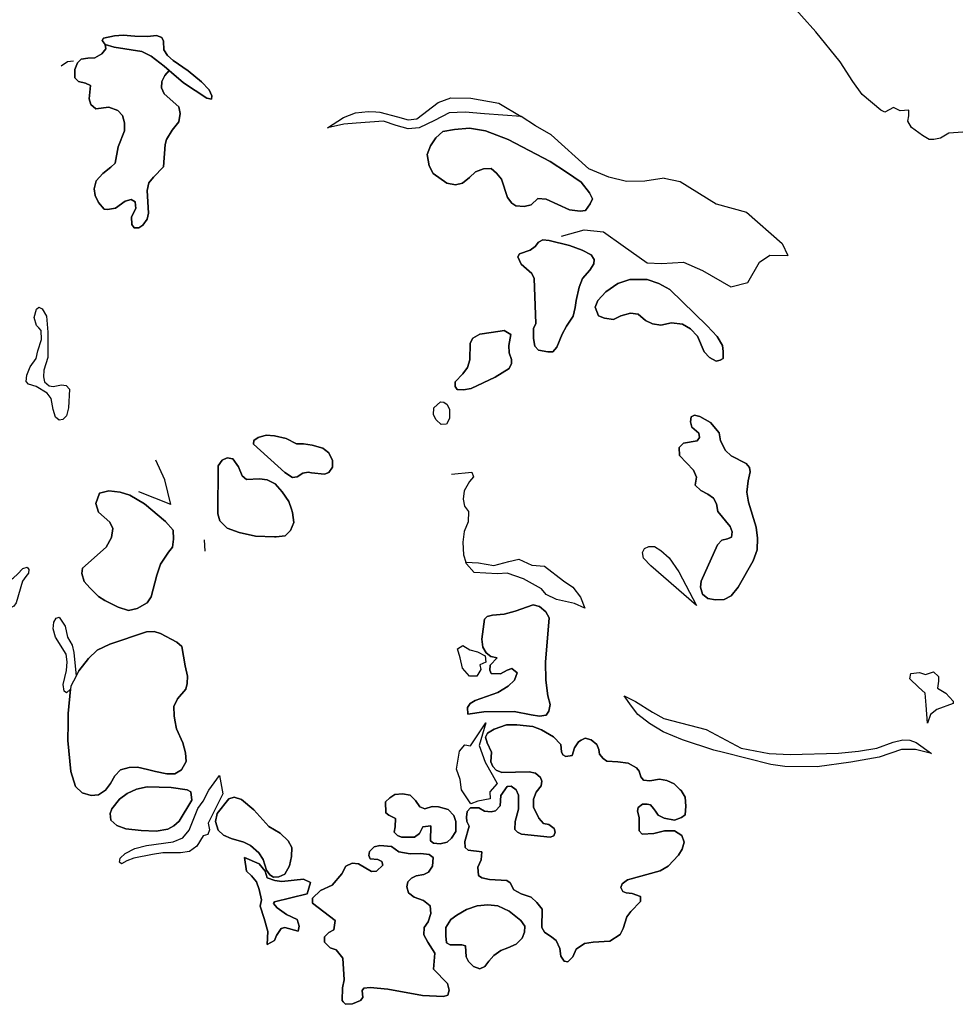
# Model space of a CAD drawing. Units: metres. Extents: x 2539041 to 6021803, y 12702955 to 15875000.
# Drawn here: x 4026986 to 4043077, y 15305512 to 15322455 of the extents above; entities that cross this region are included whole.
import ezdxf

# ---------------------------------------------------------------- set-up
doc = ezdxf.new("R2010")
doc.units = ezdxf.units.M
doc.layers.add('0_TERREIN', color=3, linetype='Continuous')
doc.layers.add('1_WATER', color=5, linetype='Continuous')

# ---------------------------------------------------------------- blocks, each defined once
blk = doc.blocks.new('01_west.gml_terrain')
for points in [[(158600.691, 603229.427), (158598.553, 603232.042), (158599.503, 603233.706), (158606.87, 603235.37), (158612.81, 603235.845), (158620.652, 603235.132), (158629.206, 603234.894), (158635.384, 603235.607), (158638.949, 603234.181), (158640.137, 603231.804), (158640.375, 603225.862), (158642.752, 603222.058), (158646.553, 603218.493), (158656.771, 603211.6), (158665.919, 603204.231), (158671.146, 603198.764), (158672.81, 603194.723), (158672.571, 603192.346), (158669.365, 603193.059), (158653.682, 603203.518), (158643.862, 603211.912), (158641.029, 603208.51), (158638.89, 603204.469), (158638.652, 603200.191), (158640.499, 603196.008), (158650.534, 603187.117), (158651.484, 603182.601), (158650.534, 603177.134), (158646.019, 603171.31), (158642.217, 603165.13), (158641.276, 603161.796), (158640.078, 603146.589), (158633.425, 603139.458), (158630.097, 603135.655), (158629.147, 603130.425), (158629.86, 603115.212), (158629.147, 603111.171), (158626.058, 603107.13), (158623.443, 603105.229), (158620.355, 603105.229), (158618.692, 603107.606), (158618.454, 603112.597), (158621.306, 603118.302), (158620.831, 603122.819), (158618.217, 603124.483), (158614.177, 603123.294), (158607.523, 603118.539), (158602.296, 603117.589), (158599.919, 603117.827), (158596.117, 603122.343), (158593.741, 603127.097), (158593.266, 603131.614), (158594.454, 603137.081), (158598.969, 603142.073), (158604.434, 603146.232), (158607.286, 603149.085), (158609.424, 603160.019), (158613.703, 603170.953), (158613.703, 603176.42), (158612.276, 603181.412), (158609.212, 603184.734), (158603.188, 603186.872), (158594.216, 603185.929), (158590.89, 603188.782), (158589.702, 603192.584), (158590.652, 603201.617), (158587.384, 603203.28), (158582.632, 603204.469), (158580.018, 603206.846), (158580.018, 603212.55), (158581.919, 603217.067), (158584.295, 603219.444), (158588.81, 603220.157), (158593.563, 603220.395), (158598.315, 603223.009), (158601.167, 603226.575), (158600.691, 603229.427)], [(158643.862, 603211.912), (158640.612, 603214.69), (158631.82, 603221.583), (158625.404, 603224.673), (158606.632, 603227.526), (158600.691, 603229.427), (158601.167, 603226.575), (158598.315, 603223.009), (158593.563, 603220.395), (158588.81, 603220.157), (158584.295, 603219.444), (158581.919, 603217.067), (158580.018, 603212.55), (158580.018, 603206.846), (158582.632, 603204.469), (158587.384, 603203.28), (158590.652, 603201.617), (158589.702, 603192.584), (158590.89, 603188.782), (158594.216, 603185.929), (158603.188, 603186.872), (158609.212, 603184.734), (158612.276, 603181.412), (158613.703, 603176.42), (158613.703, 603170.953), (158609.424, 603160.019), (158607.286, 603149.085), (158604.434, 603146.232), (158598.969, 603142.073), (158594.454, 603137.081), (158593.266, 603131.614), (158593.741, 603127.097), (158596.117, 603122.343), (158599.919, 603117.827), (158602.296, 603117.589), (158607.523, 603118.539), (158614.177, 603123.294), (158618.217, 603124.483), (158620.831, 603122.819), (158621.306, 603118.302), (158618.454, 603112.597), (158618.692, 603107.606), (158620.355, 603105.229), (158623.443, 603105.229), (158626.058, 603107.13), (158629.147, 603111.171), (158629.86, 603115.212), (158629.147, 603130.425), (158630.097, 603135.655), (158633.425, 603139.458), (158640.078, 603146.589), (158641.276, 603161.796), (158642.217, 603165.13), (158646.019, 603171.31), (158650.534, 603177.134), (158651.484, 603182.601), (158650.534, 603187.117), (158640.499, 603196.008), (158638.652, 603200.191), (158638.89, 603204.469), (158641.029, 603208.51), (158643.862, 603211.912)], [(158867.242, 603189.726), (158882.328, 603180.586), (158857.48, 603182.404), (158844.463, 603183.624), (158833.481, 603183.217), (158823.719, 603177.93), (158813.143, 603173.048), (158805.821, 603172.235), (158797.686, 603174.675), (158789.144, 603177.523), (158770.472, 603176.183), (158762.155, 603175.47), (158751.224, 603173.093), (158761.916, 603179.987), (158770.234, 603183.076), (158778.788, 603184.027), (158783.891, 603183.718), (158786.63, 603183.552), (158798.63, 603180.462), (158805.758, 603178.322), (158811.699, 603179.035), (158826.159, 603190.132), (158834.701, 603193.386), (158848.124, 603192.98), (158867.242, 603189.726)], [(158915.119, 603117.528), (158922.248, 603116.577), (158925.812, 603117.053), (158929.139, 603121.569), (158930.565, 603124.897), (158928.664, 603128.938), (158922.961, 603136.069), (158912.981, 603142.962), (158902.051, 603150.094), (158873.417, 603165.068), (158858.209, 603171.011), (158847.279, 603172.675), (158837.061, 603171.962), (158829.22, 603170.535), (158824.467, 603166.257), (158820.902, 603160.79), (158818.764, 603154.847), (158819.952, 603147.241), (158822.804, 603142.011), (158831.952, 603135.594), (158837.892, 603134.405), (158842.645, 603135.594), (158847.397, 603139.397), (158851.436, 603143.2), (158856.902, 603145.102), (158861.891, 603145.339), (158865.694, 603142.249), (158869.021, 603138.208), (158873.059, 603125.848), (158875.912, 603122.045), (158878.763, 603120.143), (158884.229, 603119.668), (158888.981, 603120.856), (158893.615, 603125.135), (158899.199, 603124.659), (158915.119, 603117.528)], [(158915.119, 603117.528), (158899.199, 603124.659), (158893.615, 603125.135), (158888.981, 603120.856), (158884.229, 603119.668), (158878.763, 603120.143), (158875.912, 603122.045), (158873.059, 603125.848), (158869.021, 603138.208), (158865.694, 603142.249), (158861.891, 603145.339), (158856.902, 603145.102), (158851.436, 603143.2), (158847.397, 603139.397), (158842.645, 603135.594), (158837.892, 603134.405), (158831.952, 603135.594), (158822.804, 603142.011), (158819.952, 603147.241), (158818.764, 603154.847), (158820.902, 603160.79), (158824.467, 603166.257), (158829.22, 603170.535), (158837.061, 603171.962), (158847.279, 603172.675), (158858.209, 603171.011), (158873.417, 603165.068), (158902.051, 603150.094), (158912.981, 603142.962), (158922.961, 603136.069), (158928.664, 603128.938), (158930.565, 603124.897), (158929.139, 603121.569), (158925.812, 603117.053), (158922.248, 603116.577), (158915.119, 603117.528)], [(158890.646, 603036.949), (158890.646, 603030.293), (158891.595, 603025.064), (158893.972, 603022.449), (158900.388, 603021.261), (158903.715, 603021.261), (158906.566, 603024.351), (158910.131, 603033.146), (158912.982, 603038.613), (158917.497, 603045.506), (158918.923, 603051.211), (158919.635, 603055.965), (158921.536, 603064.997), (158923.913, 603070.941), (158928.903, 603076.645), (158931.517, 603080.923), (158931.755, 603083.776), (158929.616, 603086.866), (158923.675, 603090.194), (158915.121, 603093.284), (158901.339, 603096.612), (158896.884, 603097.088), (158894.151, 603095.424), (158891.834, 603092.571), (158888.507, 603090.194), (158881.142, 603087.579), (158879.953, 603085.677), (158882.329, 603080.686), (158889.458, 603074.268), (158891.121, 603070.941), (158892.31, 603040.514), (158890.646, 603036.949)], [(158891.121, 603070.941), (158889.458, 603074.268), (158882.329, 603080.686), (158879.953, 603085.677), (158881.142, 603087.579), (158888.507, 603090.194), (158891.834, 603092.571), (158894.151, 603095.424), (158896.884, 603097.088), (158901.339, 603096.612), (158915.121, 603093.284), (158923.675, 603090.194), (158929.616, 603086.866), (158931.755, 603083.776), (158931.517, 603080.923), (158928.903, 603076.645), (158923.913, 603070.941), (158921.536, 603064.997), (158919.635, 603055.965), (158918.923, 603051.211), (158917.497, 603045.506), (158912.982, 603038.613), (158910.131, 603033.146), (158906.566, 603024.351), (158903.715, 603021.261), (158900.388, 603021.261), (158893.972, 603022.449), (158891.595, 603025.064), (158890.646, 603030.293), (158890.646, 603036.949), (158892.31, 603040.514), (158891.121, 603070.941)], [(158944.909, 603043.204), (158949.719, 603045.735), (158956.302, 603047.509), (158961.618, 603046.75), (158966.43, 603042.444), (158971.24, 603040.164), (158976.811, 603039.405), (158984.153, 603040.924), (158991.496, 603039.912), (158997.066, 603036.872), (159001.623, 603031.806), (159006.181, 603021.169), (159009.725, 603017.37), (159014.283, 603014.837), (159017.068, 603015.597), (159019.094, 603016.61), (159019.094, 603021.422), (159018.587, 603025.474), (159015.043, 603031.554), (159008.206, 603038.898), (158982.887, 603063.466), (158975.545, 603067.518), (158967.696, 603070.304), (158955.796, 603070.304), (158947.694, 603067.518), (158939.592, 603061.946), (158934.275, 603056.121), (158932.502, 603051.562), (158934.781, 603045.735), (158938.832, 603043.963), (158944.909, 603043.204)], [(158938.832, 603043.963), (158934.781, 603045.735), (158932.502, 603051.562), (158934.275, 603056.121), (158939.592, 603061.946), (158947.694, 603067.518), (158955.796, 603070.304), (158967.696, 603070.304), (158975.545, 603067.518), (158982.887, 603063.466), (159008.206, 603038.898), (159015.043, 603031.554), (159018.587, 603025.474), (159019.094, 603021.422), (159019.094, 603016.61), (159017.068, 603015.597), (159014.283, 603014.837), (159009.725, 603017.37), (159006.181, 603021.169), (159001.623, 603031.806), (158997.066, 603036.872), (158991.496, 603039.912), (158984.153, 603040.924), (158976.811, 603039.405), (158971.24, 603040.164), (158966.43, 603042.444), (158961.618, 603046.75), (158956.302, 603047.509), (158949.719, 603045.735), (158944.909, 603043.204), (158938.832, 603043.963)], [(158574.169, 602998.363), (158576.505, 602995.872), (158575.882, 602983.263), (158574.482, 602977.971), (158571.992, 602975.324), (158569.491, 602975.044), (158567.011, 602976.881), (158565.3, 602982.173), (158564.054, 602989.645), (158561.409, 602993.226), (158553.899, 602997.701), (158548.803, 602999.297), (158547.207, 603001.049), (158547.558, 603005.523), (158549.736, 603010.97), (158553.939, 603016.731), (158555.028, 603021.868), (158557.479, 603029.496), (158557.297, 603035.67), (158555.646, 603037.414), (158554.028, 603039.121), (158552.576, 603044.569), (158554.028, 603050.198), (158555.663, 603051.469), (158558.024, 603050.38), (158560.929, 603045.477), (158561.876, 603034.632), (158561.721, 603017.509), (158559.074, 603008.792), (158558.763, 603004.278), (158559.541, 603001.009), (158562.809, 602998.207), (158565.3, 602997.74), (158571.058, 602998.985), (158574.169, 602998.363)], [(158874.191, 603020.607), (158875.854, 603016.089), (158875.854, 603013.238), (158874.191, 603009.91), (158864.686, 603003.968), (158848.527, 602996.361), (158843.3, 602995.41), (158839.022, 602995.648), (158837.597, 602997.786), (158837.597, 603000.877), (158842.824, 603006.345), (158845.914, 603010.623), (158847.577, 603015.853), (158847.815, 603027.024), (158849.478, 603030.59), (158854.29, 603033.205), (158868.012, 603035.344), (158870.864, 603035.582), (158875.379, 603032.967), (158873.953, 603025.597), (158874.191, 603020.607)], [(158843.3, 602995.41), (158848.527, 602996.361), (158864.686, 603003.968), (158874.191, 603009.91), (158875.854, 603013.238), (158875.854, 603016.089), (158874.191, 603020.607), (158873.953, 603025.597), (158875.379, 603032.967), (158870.864, 603035.582), (158868.012, 603035.344), (158854.29, 603033.205), (158849.478, 603030.59), (158847.815, 603027.024), (158847.577, 603015.853), (158845.914, 603010.623), (158842.824, 603006.345), (158837.597, 603000.877), (158837.597, 602997.786), (158839.022, 602995.648), (158843.3, 602995.41)], [(158824.824, 602975.087), (158822.923, 602978.653), (158823.161, 602983.407), (158827.676, 602987.448), (158830.052, 602987.21), (158832.19, 602985.546), (158833.854, 602982.218), (158833.854, 602976.038), (158831.715, 602972.235), (158828.151, 602971.997), (158824.824, 602975.087)], [(158996.933, 602973.812), (158997.423, 602977.247), (158999.632, 602978.229), (159003.311, 602977.492), (159010.424, 602973.321), (159016.311, 602966.451), (159017.292, 602961.053), (159020.726, 602954.428), (159024.406, 602950.747), (159034.708, 602945.595), (159036.915, 602942.896), (159037.406, 602939.952), (159035.934, 602933.817), (159035.198, 602926.211), (159036.179, 602919.34), (159041.33, 602902.533), (159042.311, 602894.927), (159042.066, 602887.075), (159039.368, 602879.714), (159029.311, 602861.802), (159024.406, 602855.914), (159019.745, 602853.459), (159013.858, 602853.215), (159008.707, 602854.196), (159005.028, 602857.14), (159003.802, 602861.802), (159004.292, 602865.974), (159015.231, 602890.533), (159018.273, 602893.577), (159021.953, 602894.558), (159024.651, 602895.785), (159025.141, 602899.22), (159023.915, 602902.901), (159015.575, 602912.961), (159014.594, 602918.359), (159012.632, 602922.039), (159008.707, 602924.738), (159004.047, 602927.192), (159000.122, 602930.873), (159001.103, 602936.271), (158998.896, 602941.178), (158989.576, 602950.993), (158989.33, 602956.391), (158992.273, 602959.335), (159001.594, 602961.053), (159003.066, 602963.261), (159002.575, 602966.206), (158997.915, 602970.131), (158996.933, 602973.812)], [(159013.858, 602853.215), (159019.745, 602853.459), (159024.406, 602855.914), (159029.311, 602861.802), (159039.368, 602879.714), (159042.066, 602887.075), (159042.311, 602894.927), (159041.33, 602902.533), (159036.179, 602919.34), (159035.198, 602926.211), (159035.934, 602933.817), (159037.406, 602939.952), (159036.915, 602942.896), (159034.708, 602945.595), (159024.406, 602950.747), (159020.726, 602954.428), (159017.292, 602961.053), (159016.311, 602966.451), (159010.424, 602973.321), (159003.311, 602977.492), (158999.632, 602978.229), (158997.423, 602977.247), (158996.933, 602973.812), (158997.915, 602970.131), (159002.575, 602966.206), (159003.066, 602963.261), (159001.594, 602961.053), (158992.273, 602959.335), (158989.33, 602956.391), (158989.576, 602950.993), (158998.896, 602941.178), (159001.103, 602936.271), (159000.122, 602930.873), (159004.047, 602927.192), (159008.707, 602924.738), (159012.632, 602922.039), (159014.594, 602918.359), (159015.575, 602912.961), (159023.915, 602902.901), (159025.141, 602899.22), (159024.651, 602895.785), (159021.953, 602894.558), (159018.273, 602893.577), (159015.231, 602890.533), (159004.292, 602865.974), (159003.802, 602861.802), (159005.028, 602857.14), (159008.707, 602854.196), (159013.858, 602853.215)], [(158749.154, 602955.146), (158748.029, 602956.035), (158740.693, 602957.978), (158734.868, 602958.84), (158730.121, 602958.84), (158723.217, 602962.509), (158715.234, 602964.236), (158709.625, 602964.883), (158704.231, 602963.157), (158701.21, 602961.214), (158700.995, 602958.624), (158722.354, 602939.416), (158727.532, 602936.179), (158730.552, 602936.61), (158734.436, 602938.984), (158738.104, 602939.632), (158740.431, 602939.358), (158749.108, 602938.337), (158752.128, 602939.416), (158754.502, 602943.085), (158754.502, 602947.617), (158752.128, 602952.797), (158749.154, 602955.146)], [(158749.154, 602955.146), (158752.128, 602952.797), (158754.502, 602947.617), (158754.502, 602943.085), (158752.128, 602939.416), (158749.108, 602938.337), (158740.431, 602939.358), (158738.104, 602939.632), (158734.436, 602938.984), (158730.552, 602936.61), (158727.532, 602936.179), (158722.354, 602939.416), (158700.995, 602958.624), (158701.21, 602961.214), (158704.231, 602963.157), (158709.625, 602964.883), (158715.234, 602964.236), (158723.217, 602962.509), (158730.121, 602958.84), (158734.868, 602958.84), (158740.693, 602957.978), (158748.029, 602956.035), (158749.154, 602955.146)], [(158686.97, 602948.696), (158690.854, 602943.301), (158693.443, 602937.258), (158696.247, 602934.668), (158705.094, 602935.099), (158710.272, 602934.452), (158715.666, 602931.862), (158720.412, 602926.466), (158724.943, 602919.776), (158726.763, 602914.618), (158727.532, 602912.438), (158728.395, 602905.531), (158726.022, 602900.136), (158722.57, 602896.683), (158716.456, 602895.962), (158715.234, 602895.819), (158702.505, 602896.251), (158691.285, 602898.841), (158683.302, 602901.862), (158678.34, 602906.826), (158676.83, 602911.575), (158677.046, 602943.948), (158679.85, 602947.833), (158683.302, 602949.344), (158686.97, 602948.696)], [(158726.763, 602914.618), (158724.943, 602919.776), (158720.412, 602926.466), (158715.666, 602931.862), (158710.272, 602934.452), (158705.094, 602935.099), (158696.247, 602934.668), (158693.443, 602937.258), (158690.854, 602943.301), (158686.97, 602948.696), (158683.302, 602949.344), (158679.85, 602947.833), (158677.046, 602943.948), (158676.83, 602911.575), (158678.34, 602906.826), (158683.302, 602901.862), (158691.285, 602898.841), (158702.505, 602896.251), (158715.234, 602895.819), (158716.456, 602895.962), (158722.57, 602896.683), (158726.022, 602900.136), (158728.395, 602905.531), (158727.532, 602912.438), (158726.763, 602914.618)], [(158610.701, 602926.251), (158617.389, 602924.093), (158627.314, 602918.265), (158641.554, 602906.286), (158646.732, 602900.46), (158646.948, 602894.417), (158646.301, 602888.805), (158643.496, 602885.568), (158638.102, 602877.366), (158635.513, 602870.028), (158631.846, 602855.352), (158629.04, 602851.252), (158622.352, 602847.367), (158616.311, 602846.072), (158609.406, 602848.23), (158600.345, 602852.762), (158596.03, 602855.46), (158590.204, 602861.288), (158586.321, 602865.603), (158584.81, 602871), (158585.242, 602874.669), (158601.208, 602888.913), (158604.876, 602895.388), (158605.739, 602901.647), (158603.797, 602905.747), (158596.03, 602912.654), (158594.304, 602918.481), (158596.677, 602925.388), (158603.15, 602927.114), (158610.701, 602926.251)], [(158646.948, 602894.417), (158646.732, 602900.46), (158641.554, 602906.286), (158627.314, 602918.265), (158617.389, 602924.093), (158610.701, 602926.251), (158603.15, 602927.114), (158596.677, 602925.388), (158594.304, 602918.481), (158596.03, 602912.654), (158603.797, 602905.747), (158605.739, 602901.647), (158604.876, 602895.388), (158601.208, 602888.913), (158585.242, 602874.669), (158584.81, 602871), (158586.321, 602865.603), (158590.204, 602861.288), (158596.03, 602855.46), (158600.345, 602852.762), (158609.406, 602848.23), (158616.311, 602846.072), (158622.352, 602847.367), (158629.04, 602851.252), (158631.846, 602855.352), (158635.513, 602870.028), (158638.102, 602877.366), (158643.496, 602885.568), (158646.301, 602888.805), (158646.948, 602894.417)], [(158965.046, 602881.432), (158964.556, 602885.358), (158965.782, 602888.057), (158968.726, 602889.284), (158972.65, 602889.284), (158976.821, 602886.585), (158982.462, 602881.677), (158989.084, 602872.108), (159001.103, 602849.289), (158970.197, 602876.279), (158965.046, 602881.432)], [(158534.409, 602848.225), (158531.485, 602853.432), (158530.629, 602856.642), (158533.125, 602863.347), (158535.907, 602866.343), (158538.475, 602868.055), (158541.329, 602870.695), (158544.895, 602874.404), (158547.82, 602875.403), (158548.961, 602873.833), (158548.605, 602871.337), (158546.821, 602868.983), (158544.539, 602865.773), (158540.33, 602851.292), (158538.832, 602848.867), (158536.407, 602847.797), (158534.409, 602848.225)], [(158889.598, 602876.753), (158898.012, 602875.939), (158910.939, 602866.093), (158917.267, 602861.806), (158922.573, 602855.068), (158925.356, 602847.506), (158918.379, 602850.727), (158906.303, 602853.411), (158899.172, 602856.915), (158896.112, 602860.741), (158883.899, 602867.526), (158872.772, 602871.325), (158866.258, 602870.782), (158850.483, 602871.666), (158845.385, 602877.572), (158844.941, 602878.85), (158853.503, 602878.381), (158863.816, 602876.482), (158873.857, 602879.196), (158880.642, 602880.824), (158889.598, 602876.753)], [(158894.816, 602774.422), (158899.306, 602775.036), (158901.143, 602777.893), (158901.96, 602782.385), (158900.327, 602788.306), (158898.898, 602798.922), (158898.694, 602810.968), (158901.347, 602840.982), (158899.102, 602845.064), (158894.612, 602848.739), (158890.326, 602849.76), (158878.284, 602845.472), (158870.732, 602843.431), (158862.977, 602842.818), (158859.303, 602842.002), (158857.466, 602840.164), (158855.629, 602826.485), (158856.445, 602821.177), (158858.69, 602817.297), (158861.752, 602814.847), (158866.038, 602814.031), (158861.344, 602808.926), (158861.14, 602805.66), (158861.956, 602803.415), (158868.283, 602803.211), (158872.773, 602805.66), (158876.039, 602806.681), (158879.509, 602803.823), (158877.876, 602798.718), (158873.59, 602794.635), (158866.446, 602790.551), (158851.139, 602785.038), (158847.669, 602782.997), (158846.036, 602780.343), (158846.089, 602775.853), (158857.058, 602777.281), (158877.672, 602777.689), (158889.101, 602775.24), (158894.816, 602774.422)], [(158894.612, 602848.739), (158899.102, 602845.064), (158901.347, 602840.982), (158898.694, 602810.968), (158898.898, 602798.922), (158900.327, 602788.306), (158901.96, 602782.385), (158901.143, 602777.893), (158899.306, 602775.036), (158894.816, 602774.422), (158889.101, 602775.24), (158877.672, 602777.689), (158857.058, 602777.281), (158846.089, 602775.853), (158846.036, 602780.343), (158847.669, 602782.997), (158851.139, 602785.038), (158866.446, 602790.551), (158873.59, 602794.635), (158877.876, 602798.718), (158879.509, 602803.823), (158876.039, 602806.681), (158872.773, 602805.66), (158868.283, 602803.211), (158861.956, 602803.415), (158861.14, 602805.66), (158861.344, 602808.926), (158866.038, 602814.031), (158861.752, 602814.847), (158858.69, 602817.297), (158856.445, 602821.177), (158855.629, 602826.485), (158857.466, 602840.164), (158859.303, 602842.002), (158862.977, 602842.818), (158870.732, 602843.431), (158878.284, 602845.472), (158890.326, 602849.76), (158894.612, 602848.739)], [(158600.884, 602724.186), (158596.137, 602721.164), (158591.175, 602720.732), (158585.133, 602722.459), (158580.603, 602726.776), (158577.366, 602736.919), (158575.424, 602757.853), (158575.564, 602769.716), (158575.641, 602776.146), (158577.114, 602792.635), (158574.346, 602790.174), (158572.835, 602791.253), (158572.188, 602795.786), (158574.346, 602805.282), (158574.993, 602811.325), (158574.13, 602816.504), (158567.01, 602827.944), (158565.5, 602833.556), (158565.931, 602838.087), (158567.442, 602840.893), (158569.383, 602841.541), (158573.483, 602835.282), (158575.209, 602827.944), (158578.229, 602822.548), (158579.308, 602817.584), (158580.906, 602801.593), (158582.76, 602805.228), (158589.233, 602813.43), (158595.274, 602819.041), (158603.688, 602823.142), (158628.716, 602831.559), (158633.894, 602831.775), (158637.993, 602830.48), (158649.213, 602824.652), (158652.448, 602821.631), (158653.744, 602815.156), (158654.823, 602808.466), (158656.333, 602801.559), (158656.117, 602796.595), (158655.254, 602792.71), (158649.644, 602786.236), (158647.055, 602781.056), (158647.271, 602774.581), (158647.825, 602771.74), (158648.997, 602765.732), (158653.096, 602756.452), (158655.038, 602749.545), (158655.47, 602743.718), (158652.233, 602737.998), (158647.701, 602735.409), (158642.309, 602735.409), (158634.758, 602736.919), (158629.325, 602738.253), (158622.459, 602739.941), (158616.849, 602739.726), (158611.024, 602737.998), (158607.14, 602734.114), (158604.12, 602728.718), (158600.884, 602724.186)], [(158647.825, 602771.74), (158647.271, 602774.581), (158647.055, 602781.056), (158649.644, 602786.236), (158655.254, 602792.71), (158656.117, 602796.595), (158656.333, 602801.559), (158654.823, 602808.466), (158653.744, 602815.156), (158652.448, 602821.631), (158649.213, 602824.652), (158637.993, 602830.48), (158633.894, 602831.775), (158628.716, 602831.559), (158603.688, 602823.142), (158595.274, 602819.041), (158589.233, 602813.43), (158582.76, 602805.228), (158580.906, 602801.593), (158577.366, 602794.653), (158577.114, 602792.635), (158575.641, 602776.146), (158575.564, 602769.716), (158575.424, 602757.853), (158577.366, 602736.919), (158580.603, 602726.776), (158585.133, 602722.459), (158591.175, 602720.732), (158596.137, 602721.164), (158600.884, 602724.186), (158604.12, 602728.718), (158607.14, 602734.114), (158611.024, 602737.998), (158616.849, 602739.726), (158622.459, 602739.941), (158629.325, 602738.253), (158634.758, 602736.919), (158642.309, 602735.409), (158647.701, 602735.409), (158652.233, 602737.998), (158655.47, 602743.718), (158655.038, 602749.545), (158653.096, 602756.452), (158648.997, 602765.732), (158647.825, 602771.74)], [(158842.576, 602806.934), (158840.9, 602813.973), (158839.224, 602820.007), (158842.911, 602822.353), (158847.604, 602819.337), (158852.632, 602817.996), (158857.996, 602815.314), (158858.331, 602810.956), (158854.308, 602809.28), (158854.979, 602805.928), (158852.297, 602801.571), (158847.269, 602801.571), (158842.576, 602806.934)], [(159157.484, 602769.579), (159156.479, 602781.975), (159155.809, 602790.016), (159151.454, 602794.037), (159145.423, 602799.732), (159146.093, 602803.418), (159152.124, 602804.088), (159156.144, 602802.748), (159161.505, 602804.423), (159164.855, 602801.407), (159164.855, 602798.057), (159164.185, 602793.366), (159169.881, 602790.016), (159174.906, 602784.655), (159174.906, 602782.98), (159163.85, 602778.96), (159159.495, 602775.609), (159157.484, 602769.579)], [(159124.825, 602746.574), (159105.474, 602743.219), (159082.769, 602740.122), (159060.837, 602740.38), (159051.291, 602741.67), (159019.273, 602749.811), (159012.717, 602751.478), (158991.56, 602758.447), (158978.401, 602763.868), (158969.113, 602769.545), (158961.372, 602775.481), (158956.986, 602781.16), (158952.084, 602788.128), (158959.824, 602784.257), (158971.177, 602777.031), (158978.943, 602772.926), (159007.497, 602765.368), (159031.165, 602752.769), (159050.258, 602749.155), (159064.449, 602748.381), (159097.087, 602749.413), (159110.762, 602750.705), (159123.147, 602752.769), (159134.241, 602756.898), (159140.692, 602758.447), (159145.594, 602758.189), (159149.722, 602756.64), (159160.171, 602749.155), (159149.336, 602751.736), (159139.79, 602751.736), (159124.825, 602746.574)], [(158858.457, 602769.899), (158853.973, 602754.642), (158857.996, 602743.245), (158862.689, 602734.865), (158866.041, 602728.831), (158861.013, 602723.133), (158861.348, 602718.44), (158852.968, 602716.764), (158848.275, 602715.088), (158841.906, 602724.473), (158840.9, 602731.513), (158838.554, 602738.552), (158840.565, 602750.619), (158844.252, 602754.977), (158847.94, 602754.307), (158858.457, 602769.899)], [(158981.818, 602672.851), (158976.511, 602669.584), (158954.366, 602663.459), (158950.692, 602660.805), (158949.876, 602658.355), (158951.1, 602655.7), (158953.345, 602654.68), (158957.427, 602654.271), (158963.142, 602652.23), (158963.142, 602648.963), (158956.611, 602642.021), (158953.958, 602638.55), (158951.304, 602630.588), (158949.263, 602626.504), (158942.324, 602622.013), (158931.098, 602621.4), (158925.179, 602620.379), (158919.466, 602616.5), (158917.219, 602611.396), (158913.954, 602607.925), (158911.505, 602608.537), (158909.055, 602611.804), (158908.442, 602617.113), (158905.994, 602622.421), (158902.116, 602625.483), (158901.128, 602626.125), (158898.034, 602628.138), (158896.4, 602631.2), (158896.604, 602643.654), (158892.931, 602648.248), (158889.053, 602651.719), (158882.318, 602654.169), (158877.42, 602656.823), (158874.766, 602661.52), (158872.522, 602663.152), (158860.888, 602663.765), (158855.785, 602664.99), (158853.336, 602666.419), (158852.928, 602672.136), (158855.173, 602677.036), (158855.785, 602682.548), (158846.345, 602683.62), (158844.355, 602685.407), (158844.151, 602689.491), (158847.009, 602699.903), (158845.58, 602702.965), (158845.376, 602706.028), (158845.784, 602709.907), (158848.029, 602712.357), (158853.54, 602712.357), (158857.418, 602710.111), (158861.908, 602709.703), (158864.97, 602710.315), (158868.031, 602713.786), (158868.439, 602720.728), (158872.928, 602726.853), (158875.583, 602727.058), (158878.848, 602724.607), (158880.481, 602720.932), (158880.481, 602711.336), (158878.236, 602703.17), (158878.032, 602697.657), (158879.869, 602695.819), (158882.522, 602694.594), (158901.912, 602692.349), (158904.361, 602693.369), (158905.382, 602695.819), (158904.565, 602698.269), (158901.095, 602700.924), (158897.422, 602701.74), (158894.36, 602705.313), (158890.686, 602712.867), (158890.686, 602718.176), (158892.523, 602722.872), (158895.79, 602727.16), (158896.196, 602730.426), (158895.382, 602732.876), (158891.911, 602735.734), (158887.829, 602736.754), (158869.256, 602736.348), (158865.378, 602737.776), (158863.133, 602740.226), (158861.704, 602743.493), (158862.112, 602750.026), (158859.255, 602756.355), (158858.234, 602760.235), (158859.459, 602762.889), (158863.949, 602765.543), (158872.47, 602768.503), (158879.461, 602768.606), (158890.175, 602767.38), (158896.094, 602765.135), (158904.259, 602760.439), (158909.157, 602755.232), (158909.566, 602750.332), (158910.586, 602748.291), (158912.627, 602747.066), (158916.913, 602747.678), (158918.342, 602752.987), (158921.199, 602757.07), (158922.832, 602758.193), (158925.689, 602759.418), (158929.772, 602758.499), (158933.446, 602755.232), (158934.874, 602751.762), (158935.282, 602748.699), (158937.936, 602745.636), (158940.385, 602744.003), (158947.733, 602743.595), (158954.672, 602742.574), (158960.387, 602739.512), (158962.224, 602737.266), (158963.244, 602733.386), (158965.081, 602731.038), (158969.367, 602730.63), (158975.899, 602731.753), (158981.001, 602730.936), (158985.9, 602728.486), (158990.047, 602724.519), (158990.594, 602723.995), (158993.247, 602719.503), (158993.86, 602713.378), (158993.247, 602707.661), (158990.798, 602705.824), (158986.104, 602703.986), (158979.165, 602705.415), (158975.082, 602707.457), (158973.32, 602710.043), (158972.021, 602711.949), (158969.98, 602714.399), (158967.531, 602714.807), (158964.469, 602714.807), (158961.612, 602712.561), (158960.999, 602710.111), (158962.223, 602705.721), (158962.224, 602700.441), (158962.224, 602696.84), (158964.265, 602694.594), (158972.224, 602694.9), (158979.369, 602696.636), (158986.104, 602696.84), (158991.207, 602693.676), (158992.635, 602688.98), (158991.411, 602684.284), (158988.757, 602680.2), (158981.818, 602672.851)], [(158890.175, 602767.38), (158879.461, 602768.606), (158872.47, 602768.503), (158863.949, 602765.543), (158859.459, 602762.889), (158858.234, 602760.235), (158859.255, 602756.355), (158862.112, 602750.026), (158861.704, 602743.493), (158863.133, 602740.226), (158865.378, 602737.776), (158869.256, 602736.348), (158887.829, 602736.754), (158891.911, 602735.734), (158895.382, 602732.876), (158896.196, 602730.426), (158895.79, 602727.16), (158892.523, 602722.872), (158890.686, 602718.176), (158890.686, 602712.867), (158894.36, 602705.313), (158897.422, 602701.74), (158901.095, 602700.924), (158904.565, 602698.269), (158905.382, 602695.819), (158904.361, 602693.369), (158901.912, 602692.349), (158882.522, 602694.594), (158879.869, 602695.819), (158878.032, 602697.657), (158878.236, 602703.17), (158880.481, 602711.336), (158880.481, 602720.932), (158878.848, 602724.607), (158875.583, 602727.058), (158872.928, 602726.853), (158868.439, 602720.728), (158868.031, 602713.786), (158864.97, 602710.315), (158861.908, 602709.703), (158857.418, 602710.111), (158853.54, 602712.357), (158848.029, 602712.357), (158845.784, 602709.907), (158845.376, 602706.028), (158845.58, 602702.965), (158847.009, 602699.903), (158844.151, 602689.491), (158844.355, 602685.407), (158846.345, 602683.62), (158855.785, 602682.548), (158855.173, 602677.036), (158852.928, 602672.136), (158853.336, 602666.419), (158855.785, 602664.99), (158860.888, 602663.765), (158872.522, 602663.152), (158874.766, 602661.52), (158877.42, 602656.823), (158882.318, 602654.169), (158889.053, 602651.719), (158892.931, 602648.248), (158896.604, 602643.654), (158896.4, 602631.2), (158898.034, 602628.138), (158901.128, 602626.125), (158902.116, 602625.483), (158905.994, 602622.421), (158908.442, 602617.113), (158909.055, 602611.804), (158911.505, 602608.537), (158913.954, 602607.925), (158917.219, 602611.396), (158919.466, 602616.5), (158925.179, 602620.379), (158931.098, 602621.4), (158942.324, 602622.013), (158949.263, 602626.504), (158951.304, 602630.588), (158953.958, 602638.55), (158956.611, 602642.021), (158963.142, 602648.963), (158963.142, 602652.23), (158957.427, 602654.271), (158953.345, 602654.68), (158951.1, 602655.7), (158949.876, 602658.355), (158950.692, 602660.805), (158954.366, 602663.459), (158976.511, 602669.584), (158981.818, 602672.851), (158988.757, 602680.2), (158991.411, 602684.284), (158992.635, 602688.98), (158991.207, 602693.676), (158986.104, 602696.84), (158979.369, 602696.636), (158972.224, 602694.9), (158964.265, 602694.594), (158962.224, 602696.84), (158962.224, 602700.441), (158962.223, 602705.721), (158960.999, 602710.111), (158961.612, 602712.561), (158964.469, 602714.807), (158967.531, 602714.807), (158969.98, 602714.399), (158972.021, 602711.949), (158973.32, 602710.043), (158975.082, 602707.457), (158979.165, 602705.415), (158986.104, 602703.986), (158990.798, 602705.824), (158993.247, 602707.661), (158993.86, 602713.378), (158993.247, 602719.503), (158990.594, 602723.995), (158990.047, 602724.519), (158985.9, 602728.486), (158981.001, 602730.936), (158975.899, 602731.753), (158969.367, 602730.63), (158965.081, 602731.038), (158963.244, 602733.386), (158962.224, 602737.266), (158960.387, 602739.512), (158954.672, 602742.574), (158947.733, 602743.595), (158940.385, 602744.003), (158937.936, 602745.636), (158935.282, 602748.699), (158934.874, 602751.762), (158933.446, 602755.232), (158929.772, 602758.499), (158925.689, 602759.418), (158922.832, 602758.193), (158921.199, 602757.07), (158918.342, 602752.987), (158916.913, 602747.678), (158912.627, 602747.066), (158910.586, 602748.291), (158909.566, 602750.332), (158909.157, 602755.232), (158904.259, 602760.439), (158896.094, 602765.135), (158890.175, 602767.38)], [(158632.6, 602680.805), (158620.086, 602678.215), (158615.34, 602676.487), (158611.672, 602674.33), (158610.377, 602675.409), (158610.809, 602678.215), (158614.261, 602681.452), (158620.733, 602684.69), (158628.716, 602686.848), (158646.625, 602689.222), (158653.096, 602692.028), (158657.411, 602697.207), (158663.453, 602711.884), (158666.905, 602716.848), (158670.793, 602724.254), (158678.076, 602734.27), (158680.309, 602721.845), (158676.575, 602714.618), (158670.431, 602701.97), (158671.154, 602697.514), (158670.191, 602694.262), (158666.938, 602693.298), (158662.602, 602686.432), (158657.664, 602682.698), (158651.641, 602681.735), (158639.755, 602681.827), (158632.6, 602680.805)], [(158656.117, 602724.618), (158645.33, 602726.128), (158629.148, 602726.56), (158621.776, 602724.874), (158615.555, 602722.028), (158610.377, 602718.143), (158605.198, 602711.668), (158603.905, 602708.431), (158604.552, 602703.898), (158608.436, 602700.445), (158614.693, 602698.071), (158625.049, 602696.992), (158635.189, 602696.56), (158642.956, 602697.855), (158647.056, 602700.229), (158650.724, 602703.251), (158659.354, 602717.495), (158658.706, 602723.107), (158656.117, 602724.618)], [(158656.117, 602724.618), (158658.706, 602723.107), (158659.354, 602717.495), (158650.724, 602703.251), (158647.056, 602700.229), (158642.956, 602697.855), (158635.189, 602696.56), (158625.049, 602696.992), (158614.693, 602698.071), (158608.436, 602700.445), (158604.552, 602703.898), (158603.905, 602708.431), (158605.198, 602711.668), (158610.377, 602718.143), (158615.555, 602722.028), (158621.776, 602724.874), (158629.148, 602726.56), (158645.33, 602726.128), (158656.117, 602724.618)], [(158807.176, 602720.906), (158810.855, 602717.226), (158813.668, 602713.113), (158817.13, 602711.598), (158822.108, 602713.33), (158826.435, 602713.113), (158832.927, 602711.165), (158836.823, 602707.052), (158838.121, 602703.156), (158838.121, 602696.229), (158835.091, 602691.683), (158832.278, 602689.085), (158827.517, 602688.003), (158822.973, 602688.436), (158820.809, 602689.951), (158821.242, 602700.125), (158815.616, 602699.476), (158813.452, 602694.93), (158809.989, 602692.549), (158801.334, 602692.549), (158798.52, 602693.631), (158796.356, 602695.796), (158797.006, 602699.476), (158797.222, 602705.104), (158792.678, 602707.27), (158790.73, 602709.001), (158790.515, 602716.36), (158793.327, 602719.175), (158796.789, 602721.339), (158801.983, 602721.771), (158807.176, 602720.906)], [(158827.517, 602688.003), (158832.278, 602689.085), (158835.091, 602691.683), (158838.121, 602696.229), (158838.121, 602703.156), (158836.823, 602707.052), (158832.927, 602711.165), (158826.435, 602713.113), (158822.108, 602713.33), (158817.13, 602711.598), (158813.668, 602713.113), (158810.855, 602717.226), (158807.176, 602720.906), (158801.983, 602721.771), (158796.789, 602721.339), (158793.327, 602719.175), (158790.515, 602716.36), (158790.73, 602709.001), (158792.678, 602707.27), (158797.222, 602705.104), (158797.006, 602699.476), (158796.356, 602695.796), (158798.52, 602693.631), (158801.334, 602692.549), (158809.989, 602692.549), (158813.452, 602694.93), (158815.616, 602699.476), (158821.242, 602700.125), (158820.809, 602689.951), (158822.973, 602688.436), (158827.517, 602688.003)], [(158724.622, 602689.887), (158727.03, 602685.554), (158726.788, 602679.295), (158725.344, 602673.036), (158722.216, 602667.5), (158718.125, 602665.575), (158714.516, 602665.335), (158712.109, 602667.019), (158709.944, 602670.148), (158707.537, 602677.37), (158704.65, 602681.943), (158699.115, 602686.757), (158694.543, 602689.165), (158685.881, 602691.572), (158680.827, 602693.738), (158677.216, 602697.108), (158675.292, 602703.126), (158676.495, 602708.422), (158684.436, 602718.532), (158688.046, 602719.494), (158692.859, 602718.05), (158701.281, 602711.069), (158711.387, 602699.755), (158719.088, 602695.182), (158724.622, 602689.887)], [(158675.292, 602703.126), (158677.216, 602697.108), (158680.827, 602693.738), (158685.881, 602691.572), (158694.543, 602689.165), (158699.115, 602686.757), (158704.65, 602681.943), (158707.537, 602677.37), (158709.944, 602670.148), (158712.109, 602667.019), (158714.516, 602665.335), (158718.125, 602665.575), (158722.216, 602667.5), (158725.344, 602673.036), (158726.788, 602679.295), (158727.03, 602685.554), (158724.622, 602689.887), (158719.088, 602695.182), (158711.387, 602699.755), (158701.281, 602711.069), (158692.859, 602718.05), (158688.046, 602719.494), (158684.436, 602718.532), (158676.495, 602708.422), (158675.292, 602703.126)], [(158763.248, 602579.227), (158768.008, 602579.66), (158773.418, 602581.825), (158775.149, 602583.773), (158774.717, 602588.536), (158775.799, 602590.051), (158780.127, 602590.7), (158792.028, 602589.402), (158815.398, 602585.289), (158829.681, 602584.423), (158832.711, 602585.505), (158833.577, 602588.752), (158832.495, 602593.298), (158822.973, 602603.039), (158823.839, 602613.861), (158819.078, 602621.222), (158816.481, 602626.201), (158816.698, 602631.18), (158819.294, 602635.185), (158821.242, 602640.813), (158820.593, 602646.008), (158816.265, 602649.472), (158809.773, 602651.853), (158806.094, 602654.667), (158804.796, 602658.78), (158805.661, 602662.243), (158808.042, 602664.625), (158811.288, 602666.356), (158816.481, 602667.222), (158819.511, 602668.737), (158822.324, 602672.85), (158822.757, 602678.695), (158819.944, 602680.643), (158814.317, 602681.292), (158807.176, 602681.184), (158799.386, 602682.591), (158794.409, 602686.055), (158786.618, 602686.812), (158782.723, 602685.946), (158779.694, 602682.699), (158779.045, 602680.102), (158780.127, 602677.721), (158785.32, 602677.289), (158787.917, 602675.989), (158788.566, 602673.391), (158784.238, 602669.495), (158780.991, 602669.278), (158772.12, 602674.474), (158767.792, 602674.907), (158763.68, 602672.742), (158760.867, 602667.548), (158754.375, 602659.97), (158746.369, 602656.29), (158740.959, 602651.095), (158740.959, 602647.632), (158756.323, 602635.942), (158755.457, 602629.665), (158751.995, 602627.933), (158749.182, 602624.902), (158749.182, 602621.222), (158752.861, 602617.542), (158756.972, 602616.027), (158761.516, 602610.399), (158762.438, 602595.788), (158761.248, 602590.484), (158761.084, 602581.825), (158761.857, 602580.898), (158763.248, 602579.227)], [(158823.839, 602613.861), (158822.973, 602603.039), (158832.495, 602593.298), (158833.577, 602588.752), (158832.711, 602585.505), (158829.681, 602584.423), (158815.398, 602585.289), (158792.028, 602589.402), (158780.127, 602590.7), (158775.799, 602590.051), (158774.717, 602588.536), (158775.149, 602583.773), (158773.418, 602581.825), (158768.008, 602579.66), (158763.248, 602579.227), (158761.857, 602580.898), (158761.084, 602581.825), (158761.248, 602590.484), (158762.438, 602595.788), (158761.516, 602610.399), (158756.972, 602616.027), (158752.861, 602617.542), (158749.182, 602621.222), (158749.182, 602624.902), (158751.995, 602627.933), (158755.457, 602629.665), (158756.323, 602635.942), (158740.959, 602647.632), (158740.959, 602651.095), (158746.369, 602656.29), (158754.375, 602659.97), (158760.867, 602667.548), (158763.68, 602672.742), (158767.792, 602674.907), (158772.12, 602674.474), (158780.991, 602669.278), (158784.238, 602669.495), (158788.566, 602673.391), (158787.917, 602675.989), (158785.32, 602677.289), (158780.127, 602677.721), (158779.045, 602680.102), (158779.694, 602682.699), (158782.723, 602685.946), (158786.618, 602686.812), (158794.409, 602686.055), (158799.386, 602682.591), (158807.176, 602681.184), (158814.317, 602681.292), (158819.944, 602680.643), (158822.757, 602678.695), (158822.324, 602672.85), (158819.511, 602668.737), (158816.481, 602667.222), (158811.288, 602666.356), (158808.042, 602664.625), (158805.661, 602662.243), (158804.796, 602658.78), (158806.094, 602654.667), (158809.773, 602651.853), (158816.265, 602649.472), (158820.593, 602646.008), (158821.242, 602640.813), (158819.294, 602635.185), (158816.698, 602631.18), (158816.481, 602626.201), (158819.078, 602621.222), (158823.839, 602613.861)], [(158716.685, 602625.845), (158715.36, 602622.472), (158710.422, 602619.822), (158710.662, 602628.495), (158708.253, 602637.288), (158705.483, 602645.719), (158706.447, 602649.935), (158704.881, 602657.042), (158703.074, 602662.101), (158699.701, 602666.317), (158696.329, 602669.448), (158695.004, 602678.603), (158705.001, 602674.387), (158708.976, 602669.448), (158710.422, 602664.871), (158715.601, 602663.185), (158720.178, 602662.342), (158734.994, 602664.028), (158739.691, 602661.739), (158737.403, 602654.031), (158715.24, 602648.731), (158714.637, 602647.406), (158717.167, 602644.635), (158723.31, 602640.058), (158730.658, 602636.685), (158731.983, 602632.108), (158731.26, 602628.856), (158722.346, 602631.265), (158719.696, 602630.663), (158716.685, 602625.845)], [(158874.1, 602642.327), (158882.107, 602636.051), (158884.704, 602632.154), (158884.488, 602628.041), (158882.973, 602624.145), (158878.861, 602620.032), (158873.235, 602617.434), (158868.474, 602615.702), (158863.713, 602612.239), (158860.467, 602608.559), (158857.655, 602604.879), (158854.408, 602603.364), (158850.08, 602604.879), (158846.618, 602608.126), (158845.102, 602611.373), (158844.67, 602618.733), (158842.073, 602619.599), (158834.283, 602619.599), (158831.686, 602620.898), (158831.253, 602625.66), (158831.253, 602631.288), (158834.716, 602636.7), (158838.828, 602639.514), (158845.319, 602643.411), (158852.461, 602646.008), (158859.818, 602646.658), (158866.526, 602646.008), (158874.1, 602642.327)], [(158874.1, 602642.327), (158866.526, 602646.008), (158859.818, 602646.658), (158852.461, 602646.008), (158845.319, 602643.411), (158838.828, 602639.514), (158834.716, 602636.7), (158831.253, 602631.288), (158831.253, 602625.66), (158831.686, 602620.898), (158834.283, 602619.599), (158842.073, 602619.599), (158844.67, 602618.733), (158845.102, 602611.373), (158846.618, 602608.126), (158850.08, 602604.879), (158854.408, 602603.364), (158857.655, 602604.879), (158860.467, 602608.559), (158863.713, 602612.239), (158868.474, 602615.702), (158873.235, 602617.434), (158878.861, 602620.032), (158882.973, 602624.145), (158884.488, 602628.041), (158884.704, 602632.154), (158882.107, 602636.051), (158874.1, 602642.327)]]:
    blk.add_lwpolyline(points)
blk = doc.blocks.new('01_west.gml_water')
for points in [[(159185.675, 603167.316), (159181.366, 603170.047), (159171.879, 603169.385), (159166.142, 603166.074), (159161.73, 603164.971), (159158.642, 603165.191), (159154.008, 603167.84), (159146.507, 603173.136), (159144.081, 603177.55), (159144.742, 603181.082), (159144.742, 603185.053), (159139.005, 603184.392), (159134.372, 603186.82), (159128.636, 603183.509), (159125.768, 603185.053), (159113.192, 603195.648), (159106.794, 603204.476), (159098.41, 603217.718), (159081.753, 603237.912), (159062.338, 603259.982), (159044.467, 603277.197)], [(158672.571, 603192.346), (158672.81, 603194.723), (158671.146, 603198.764), (158665.919, 603204.231), (158656.771, 603211.6), (158646.553, 603218.493), (158642.752, 603222.058), (158640.375, 603225.862), (158640.137, 603231.804), (158638.949, 603234.181), (158635.384, 603235.607), (158629.206, 603234.894), (158620.652, 603235.132), (158612.81, 603235.845), (158606.87, 603235.37), (158599.503, 603233.706), (158598.553, 603232.042), (158600.691, 603229.427), (158606.632, 603227.526), (158625.404, 603224.673), (158631.82, 603221.583), (158640.612, 603214.69), (158643.862, 603211.912), (158653.682, 603203.518), (158669.365, 603193.059), (158672.571, 603192.346)], [(158579.079, 603218.193), (158575.193, 603217.655), (158570.77, 603214.726)], [(158979.105, 603138.864), (158966.035, 603136.962), (158953.679, 603136.724), (158941.56, 603139.577), (158928.015, 603145.282), (158902.63, 603168.167), (158892.054, 603174.269), (158882.328, 603180.586)], [(158979.105, 603138.864), (158989.878, 603136.739), (159014.449, 603121.434), (159034.847, 603115.868), (159058.954, 603094.534), (159062.801, 603086.513)], [(158909.676, 603099.636), (158924.974, 603103.81), (158937.955, 603102.418), (158951.399, 603093.142), (158967.625, 603081.547), (158977.361, 603081.084), (158992.197, 603082.011), (159005.177, 603076.446), (159024.184, 603065.315), (159035.774, 603068.097), (159043.655, 603082.011), (159050.609, 603086.649), (159062.801, 603086.513)], [(158645.072, 602917.734), (158641.001, 602934.56), (158635.03, 602947.858)], [(158835.048, 602938.36), (158848.889, 602939.717), (158849.975, 602936.46), (158847.263, 602933.409), (158843.774, 602926.966), (158842.969, 602921.327), (158844.043, 602916.765), (158846.726, 602913.007), (158846.444, 602906.11), (158843.774, 602899.585), (158842.701, 602892.336), (158843.238, 602883.747), (158844.941, 602878.85)], [(158645.072, 602917.734), (158623.36, 602926.418)], [(158668.377, 602886.218), (158667.869, 602893.851)], [(158710.422, 602619.822), (158715.36, 602622.472), (158716.685, 602625.845), (158719.696, 602630.663), (158722.346, 602631.265), (158731.26, 602628.856), (158731.983, 602632.108), (158730.658, 602636.685), (158723.31, 602640.058), (158717.167, 602644.635), (158714.637, 602647.406), (158715.24, 602648.731), (158737.403, 602654.031), (158739.691, 602661.739), (158734.994, 602664.028), (158720.178, 602662.342), (158715.601, 602663.185), (158710.422, 602664.871), (158708.976, 602669.448), (158705.001, 602674.387), (158695.004, 602678.603), (158696.329, 602669.448), (158699.701, 602666.317), (158703.074, 602662.101), (158704.881, 602657.042), (158706.447, 602649.935), (158705.483, 602645.719), (158708.253, 602637.288), (158710.662, 602628.495), (158710.422, 602619.822)]]:
    blk.add_lwpolyline(points)

msp = doc.modelspace()

# ---------------------------------------------------------------- block references
at = {"layer": '0_TERREIN', "xscale": 25.4, "yscale": 25.4, "zscale": 25.4}
msp.add_blockref('01_west.gml_terrain', (0, 0), dxfattribs=at)
at = {"layer": '1_WATER', "xscale": 25.4, "yscale": 25.4, "zscale": 25.4}
msp.add_blockref('01_west.gml_water', (0, 0), dxfattribs=at)

doc.saveas('drawing.dxf')
